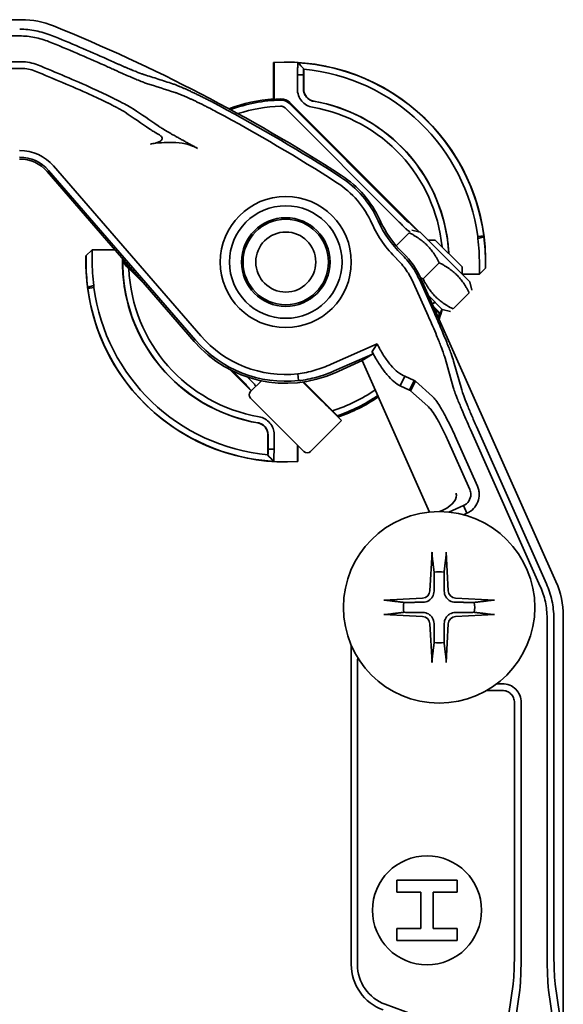
# Model space of a CAD drawing. Units: millimetres. Extents: x 152 to 763, y 625 to 1203.
# Drawn here: x 299 to 344, y 810 to 892 of the extents above; entities that cross this region are included whole.
import ezdxf

# ---------------------------------------------------------------- set-up
doc = ezdxf.new("R2010")
doc.units = ezdxf.units.MM
doc.header["$LTSCALE"] = 5
doc.layers.add('Visible Edges(DIN)', color=7, linetype='Continuous', lineweight=35)

msp = doc.modelspace()

# ---------------------------------------------------------------- linework, layer by layer
at = {"layer": 'Visible Edges(DIN)'}
for p, q in [((196.311, 891.624), (298.879, 891.624)), ((298.879, 891.624), (298.881, 891.624)), ((267.264, 890.283), (298.727, 890.283)), ((298.874, 888.152), (267.264, 888.152)), ((267.264, 887.598), (298.874, 887.598)), ((319.689, 888.094), (319.689, 885.087)), ((321.685, 888.063), (321.698, 888.076)), ((322.167, 887.568), (322.159, 887.56)), ((322.167, 887.534), (322.168, 887.568)), ((322.168, 887.568), (322.167, 887.568)), ((322.167, 887.534), (322.167, 885.888)), ((319.729, 887.063), (319.729, 885.05)), ((321.65, 885.877), (321.65, 887.063)), ((321.65, 887.063), (322.154, 887.063)), ((322.154, 887.063), (322.154, 885.877)), ((330.055, 874.917), (320.63, 884.342)), ((320.99, 884.702), (330.415, 875.277)), ((321.023, 884.786), (331.717, 874.092)), ((313.667, 865.542), (301.53, 879.554)), ((313.129, 865.076), (300.992, 879.088)), ((301.111, 879.191), (313.248, 865.179)), ((330.768, 874.93), (330.871, 874.896)), ((331.41, 874.372), (331.684, 874.101)), ((330.88, 874.036), (329.806, 872.962)), ((330.867, 874.179), (330.765, 874.213)), ((331.77, 874.078), (331.101, 874.257)), ((335.871, 869.977), (331.77, 874.078)), ((337.028, 873.795), (336.528, 873.728)), ((337.039, 873.711), (336.539, 873.564)), ((333.014, 873.442), (332.406, 873.442)), ((333.014, 873.442), (335.235, 871.22)), ((304.197, 872.135), (304.701, 872.624)), ((304.207, 872.125), (304.197, 872.135)), ((306.591, 872.624), (304.701, 872.624)), ((304.701, 872.624), (304.711, 872.614)), ((308.409, 870.526), (307.611, 871.323)), ((333.355, 871.561), (332.024, 870.231)), ((335.235, 871.22), (335.235, 870.613)), ((337.181, 871.113), (336.677, 870.624)), ((337.172, 871.123), (337.181, 871.113)), ((309.168, 869.65), (307.74, 871.077)), ((335.235, 870.624), (336.677, 870.624)), ((336.677, 870.624), (336.667, 870.634)), ((304.339, 869.537), (304.84, 869.684)), ((304.35, 869.453), (304.85, 869.519)), ((331.238, 869.888), (332.444, 867.179)), ((332.951, 867.405), (331.744, 870.114)), ((331.876, 870.206), (331.876, 870.204)), ((331.876, 870.204), (342.99, 845.249)), ((335.871, 869.977), (336.051, 869.308)), ((332.485, 868.838), (333.609, 867.714)), ((335.83, 869.087), (334.499, 867.756)), ((332.785, 868.163), (332.972, 868.35)), ((332.904, 868.282), (332.948, 868.237)), ((332.956, 867.78), (332.967, 867.769)), ((333.609, 867.714), (334.278, 867.535)), ((328.233, 864.872), (324.447, 863.186)), ((324.694, 862.632), (327.84, 864.033)), ((326.997, 863.485), (327.84, 864.033)), ((327.84, 864.033), (327.809, 864.232)), ((326.997, 863.485), (324.758, 862.487)), ((332.564, 850.985), (326.997, 863.485)), ((333.831, 863.682), (334.506, 861.299)), ((335.214, 861.071), (334.539, 863.454)), ((317.83, 860.987), (316.058, 862.759)), ((317.041, 861.894), (316.295, 862.639)), ((321.745, 861.836), (321.685, 862.388)), ((330.506, 862.201), (330.131, 861.409)), ((331.288, 861.854), (330.506, 862.201)), ((317.434, 861.444), (317.388, 861.54)), ((317.79, 860.947), (318.672, 861.828)), ((318.105, 861.543), (318.15, 861.447)), ((325.285, 858.542), (322.105, 861.723)), ((322.159, 861.731), (324.544, 859.346)), ((330.131, 861.409), (330.914, 861.062)), ((331.288, 861.854), (330.914, 861.062)), ((331.382, 861.795), (330.985, 860.993)), ((332.802, 860.54), (331.382, 861.795)), ((330.985, 860.993), (332.405, 859.738)), ((322.174, 855.997), (317.79, 860.381)), ((322.74, 855.997), (325.285, 858.542)), ((319.211, 855.714), (319.211, 857.359)), ((319.224, 856.184), (319.224, 857.37)), ((319.729, 857.37), (319.729, 856.184)), ((335.926, 857.816), (341.698, 844.855)), ((342.204, 845.08), (336.432, 858.042)), ((321.65, 856.184), (321.65, 856.521)), ((321.689, 855.154), (321.689, 856.482)), ((334.04, 856.977), (335.878, 852.849)), ((336.508, 853.129), (334.67, 857.257)), ((319.211, 855.714), (319.211, 855.68)), ((319.211, 855.68), (319.22, 855.688)), ((319.211, 855.68), (319.211, 855.68)), ((319.729, 856.184), (319.224, 856.184)), ((319.694, 855.185), (319.68, 855.172)), ((335.346, 851.524), (334.134, 850.984)), ((335.63, 850.886), (335.346, 851.524)), ((335.356, 850.764), (335.63, 850.886)), ((332.758, 847.684), (332.587, 844.484)), ((333.932, 847.684), (334.103, 844.484)), ((342.99, 845.249), (342.991, 845.248)), ((328.786, 843.711), (331.985, 843.882)), ((337.905, 843.711), (334.706, 843.882)), ((328.786, 842.537), (331.985, 842.366)), ((337.905, 842.537), (334.706, 842.366)), ((342.254, 842.237), (342.254, 815.292)), ((342.809, 815.292), (342.809, 842.237)), ((343.595, 842.404), (343.595, 842.402)), ((343.595, 673.846), (343.595, 842.402)), ((332.758, 838.564), (332.587, 841.763)), ((333.932, 838.564), (334.103, 841.763)), ((326.095, 839.986), (326.095, 813.655)), ((326.595, 813.655), (326.595, 838.449)), ((337.267, 836.266), (338.568, 836.266)), ((338.568, 836.821), (338.108, 836.821)), ((339.569, 835.268), (339.569, 815.292)), ((340.124, 815.292), (340.124, 835.268)), ((329.845, 820.624), (329.845, 819.624)), ((334.845, 820.624), (329.845, 820.624)), ((334.845, 819.624), (334.845, 820.624)), ((329.845, 819.624), (331.845, 819.624)), ((331.845, 819.624), (331.845, 816.624)), ((332.845, 819.624), (334.845, 819.624)), ((332.845, 816.624), (332.845, 819.624)), ((329.845, 816.624), (329.845, 815.624)), ((331.845, 816.624), (329.845, 816.624)), ((334.845, 816.624), (332.845, 816.624)), ((334.845, 815.624), (334.845, 816.624)), ((329.845, 815.624), (334.845, 815.624)), ((339.449, 812.03), (339.096, 809.578)), ((343.282, 809.578), (342.929, 812.03)), ((339.651, 809.082), (340.004, 811.534)), ((342.374, 811.534), (342.727, 809.082)), ((331.134, 809.552), (328.898, 810.366))]:
    msp.add_line(p, q, dxfattribs=at)
for centre, radius in [((320.689, 871.624), 5.408), ((320.689, 871.624), 4.645), ((320.689, 871.624), 3.657), ((320.689, 871.624), 3.526), ((320.689, 871.624), 2.475), ((333.345, 843.124), 7.9), ((332.345, 818.124), 4.5)]:
    msp.add_circle(centre, radius, dxfattribs=at)
for centre, radius, start, end in [((247.596, 758.125), 143.499, 67.9324, 67.93299), ((247.595, 758.124), 143.5, 57.21842, 67.9324), ((247.595, 758.124), 142.159, 65.86625, 67.86836), ((247.595, 758.124), 142.714, 65.86625, 67.86836), ((298.874, 884.602), 3.55, 67.93011, 90.00029), ((247.595, 758.124), 139.474, 65.91027, 67.9304), ((247.595, 758.124), 140.028, 65.91027, 67.9304), ((320.689, 871.624), 16.5, 358.22436, 93.4746), ((320.689, 871.624), 16.483, 7.56832, 86.49016), ((320.689, 871.624), 15.978, 7.56832, 84.69183), ((323.167, 885.888), 1, 179.99944, 260.14503), ((320.689, 871.624), 13.5, 94.24802, 110.38781), ((320.689, 871.624), 13.378, 91.88241, 109.92946), ((320.689, 871.624), 13.461, 91.7169, 94.09284), ((320.316, 884.079), 1, 44.99992, 91.71698), ((320.689, 871.624), 13.478, 8.98281, 80.14447), ((247.595, 758.124), 143.343, 57.21842, 61.8519), ((320.689, 871.624), 12.869, 91.88241, 107.89995), ((320.689, 871.624), 12.961, 5.49432, 80.18808), ((320.689, 871.624), 13.465, 2.95859, 80.18808), ((247.595, 758.124), 142.788, 57.21842, 61.8519), ((298.725, 877.124), 3.712, 40.89787, 90), ((298.725, 877.124), 3.157, 40.89787, 90), ((298.725, 877.124), 3, 40.89787, 90), ((320.689, 871.624), 8.343, 24.13217, 57.21842), ((320.689, 871.624), 8.5, 24.13217, 57.21842), ((320.689, 871.624), 7.788, 24.13217, 57.21842), ((336.427, 878.674), 9.456, 204.13217, 225.8572), ((336.427, 878.674), 8.902, 204.13217, 225.8572), ((336.427, 878.674), 8.744, 204.13217, 225.9624), ((320.689, 871.624), 16.5, 178.22436, 273.4746), ((336.427, 878.674), 8.744, 225.9624, 225.96748), ((320.689, 871.624), 13.465, 178.8665, 260.18808), ((320.689, 871.624), 12.961, 182.418, 260.18808), ((320.689, 871.624), 15.978, 187.56832, 264.69183), ((320.689, 871.624), 13.478, 188.98281, 260.14447), ((320.689, 871.624), 16.483, 187.56832, 266.49016), ((320.689, 871.624), 12.869, 342.52874, 342.56818), ((320.689, 871.624), 13.378, 340.12028, 341.45717), ((320.689, 871.624), 13.5, 339.58377, 343.16235), ((320.689, 871.624), 9.29, 220.89787, 276.15544), ((320.689, 871.624), 10.002, 220.89787, 294.00544), ((320.689, 871.624), 9.844, 220.89787, 276.15544), ((318.073, 860.664), 0.4, 135, 225), ((320.689, 871.624), 12.869, 287.43182, 304.98547), ((320.689, 871.624), 13.378, 288.54283, 304.56299), ((320.689, 871.624), 13.5, 288.6122, 304.46636), ((324.366, 859.603), 0.1, 210.04059, 225), ((318.211, 857.359), 1, 359.99944, 80.14503), ((322.457, 856.28), 0.4, 225, 315), ((333.345, 843.124), 2.934, 81.98373, 98.01627), ((331.951, 844.518), 0.637, 273.0649, 356.9351), ((334.74, 844.518), 0.637, 183.0649, 266.9351), ((333.345, 843.124), 2.934, 171.98373, 188.01627), ((333.345, 843.124), 2.934, 351.98373, 8.01627), ((331.951, 841.729), 0.637, 3.0649, 86.9351), ((334.74, 841.729), 0.637, 93.0649, 176.9351), ((333.345, 843.124), 2.934, 261.98373, 278.01627), ((330.095, 813.655), 4, 180, 250), ((330.095, 813.655), 3.5, 180, 250)]:
    msp.add_arc(centre, radius, start, end, dxfattribs=at)
for centre, major_axis, ratio, start_param, end_param in [((298.88, 884.63), (6.865, -1.339), 0.999911, 1.378339, 1.763253), ((298.875, 884.604), (2.939, -0.573), 0.999951, 1.378087, 1.763504), ((-220.774, -206.247), (552.6, 1083.409), 0.34202, 0.052685, 0.058588), ((-252.96, -179.789), (546.941, 1072.314), 0.34202, 6.237535, 6.243495), ((-256.398, -182.736), (549.831, 1074.924), 0.340867, 6.237892, 6.243831), ((333.936, 873.718), (-0.159, 1.007), 0.066099, 4.548923, 4.712466), ((320.689, 871.604), (0, -13.481), 0.999999, 1.622647, 1.716692), ((336.517, 873.728), (-0.066, 1.002), 0.011186, 4.54779, 4.712416), ((337.016, 873.793), (0.071, -0.531), 0.023412, 1.41215, 1.570865), ((325.487, 867.36), (-4.011, 5.731), 0.999911, 4.520848, 4.90393), ((316.642, 871.389), (0.91, -14.289), 0.868144, 4.635598, 4.640737), ((320.688, 871.644), (-0.055, -13.48), 0.999957, 4.706471, 4.7179), ((321.059, 871.643), (-13.851, 0), 0.986434, 0.001425, 0.143931), ((324.904, 853.464), (31.075, -31.075), 0.008727, 2.164654, 2.172971), ((304.363, 869.455), (-0.071, 0.531), 0.023412, 1.41215, 1.570865), ((304.862, 869.52), (0.066, -1.002), 0.011186, 4.54779, 4.712416), ((307.443, 869.53), (0.159, -1.007), 0.066099, 4.548923, 4.712466), ((684.288, 520.829), (357.11, -352.809), 0.000403, 3.3209, 3.329696), ((328.713, 865.52), (1.79, -4.019), 0.312215, 4.897369, 4.940068), ((322.811, 861.018), (1.485, -1.485), 0.008727, 6.254759, 8.342477), ((333.846, 852.143), (-0.459, -0.962), 0.845975, 2.198085, 2.351114), ((334.932, 852.435), (-0.998, -0.268), 0.9676, 1.729781, 2.882889), ((334.927, 852.434), (-1.004, -0.266), 0.965301, 2.886261, 3.29866), ((332.796, 851.861), (-1.958, -0.632), 0.484154, 1.727619, 3.040368), ((336.601, 842.403), (1.455, -6.842), 0.99991, 1.361433, 1.780159)]:
    msp.add_ellipse(centre, major_axis=major_axis, ratio=ratio, start_param=start_param, end_param=end_param, dxfattribs=at)
for points, knots in [([(301.361, 890.323), (300.943, 890.492), (300.511, 890.621), (299.627, 890.794), (299.177, 890.838), (298.727, 890.838)], [0, 0, 0, 0, 0.1351078, 0.1351078, 0.270211, 0.270211, 0.270211, 0.270211]), ([(298.727, 890.283), (299.142, 890.283), (299.555, 890.243), (300.369, 890.084), (300.767, 889.965), (301.152, 889.809)], [0, 0, 0, 0, 0.1244302, 0.1244302, 0.2488399, 0.2488399, 0.2488399, 0.2488399]), ([(308.976, 887.096), (308.947, 887.105), (308.914, 887.116), (308.879, 887.128), (308.844, 887.14), (308.806, 887.153), (308.765, 887.168), (308.745, 887.175), (308.724, 887.183), (308.702, 887.191), (308.681, 887.199), (308.658, 887.208), (308.635, 887.216), (308.589, 887.234), (308.541, 887.252), (308.491, 887.272), (308.44, 887.292), (308.388, 887.313), (308.333, 887.335), (308.278, 887.357), (308.221, 887.38), (308.161, 887.404), (308.132, 887.416), (308.101, 887.429), (308.07, 887.442), (308.04, 887.454), (308.008, 887.467), (307.976, 887.481), (307.944, 887.494), (307.912, 887.507), (307.879, 887.521), (307.846, 887.535), (307.813, 887.549), (307.779, 887.563), (307.712, 887.591), (307.644, 887.62), (307.573, 887.65), (307.503, 887.68), (307.432, 887.711), (307.359, 887.742), (307.323, 887.758), (307.286, 887.774), (307.249, 887.79), (307.211, 887.806), (307.174, 887.822), (307.136, 887.839), (307.098, 887.855), (307.06, 887.872), (307.021, 887.888), (306.982, 887.905), (306.944, 887.922), (306.905, 887.939), (306.827, 887.973), (306.748, 888.008), (306.669, 888.043), (306.59, 888.077), (306.511, 888.112), (306.431, 888.148), (306.271, 888.218), (306.11, 888.29), (305.946, 888.364)], [0, 0, 0, 0, 0.0625, 0.0625, 0.0625, 0.125, 0.125, 0.125, 0.15625, 0.15625, 0.15625, 0.1875, 0.1875, 0.1875, 0.25, 0.25, 0.25, 0.3125, 0.3125, 0.3125, 0.375, 0.375, 0.375, 0.40625, 0.40625, 0.40625, 0.4375, 0.4375, 0.4375, 0.46875, 0.46875, 0.46875, 0.5, 0.5, 0.5, 0.5625, 0.5625, 0.5625, 0.625, 0.625, 0.625, 0.65625, 0.65625, 0.65625, 0.6875, 0.6875, 0.6875, 0.71875, 0.71875, 0.71875, 0.75, 0.75, 0.75, 0.8125, 0.8125, 0.8125, 0.875, 0.875, 0.875, 1, 1, 1, 1]), ([(305.72, 887.858), (305.859, 887.794), (305.998, 887.731), (306.275, 887.606), (306.411, 887.544), (306.819, 887.361), (307.083, 887.243), (307.502, 887.059), (307.662, 886.989), (307.892, 886.889), (307.967, 886.857), (308.167, 886.772), (308.287, 886.721), (308.568, 886.604), (308.719, 886.543), (308.981, 886.44), (309.092, 886.399), (309.18, 886.37)], [-0.489633, -0.489633, -0.489633, -0.489633, -0.4436973, -0.4436973, -0.3980479, -0.3980479, -0.3061059, -0.3061059, -0.2451815, -0.2451815, -0.2144655, -0.2144655, -0.1609755, -0.1609755, -0.0807334, -0.0807334, 0, 0, 0, 0]), ([(319.729, 887.063), (319.729, 887.187), (319.728, 887.333), (319.727, 887.561), (319.727, 887.685), (319.725, 887.859), (319.724, 887.942), (319.722, 888.035), (319.721, 888.064), (319.72, 888.065)], [0.4447706, 0.4447706, 0.4447706, 0.4447706, 0.4818853, 0.4818853, 0.5189519, 0.5189519, 0.5559779, 0.5559779, 0.5921126, 0.5921126, 0.5921126, 0.5921126]), ([(321.65, 887.063), (321.653, 887.161), (321.656, 887.258), (321.662, 887.445), (321.665, 887.534), (321.67, 887.67), (321.671, 887.72), (321.674, 887.79), (321.674, 887.812), (321.676, 887.869), (321.678, 887.902), (321.68, 887.973), (321.682, 888.006), (321.684, 888.051), (321.684, 888.062), (321.685, 888.063)], [-0.1564444, -0.1564444, -0.1564444, -0.1564444, -0.1271701, -0.1271701, -0.0978617, -0.0978617, -0.0782699, -0.0782699, -0.0685472, -0.0685472, -0.0514195, -0.0514195, -0.025811, -0.025811, 0, 0, 0, 0]), ([(322.159, 887.56), (322.158, 887.559), (322.158, 887.546), (322.157, 887.496), (322.156, 887.459), (322.155, 887.351), (322.155, 887.289), (322.155, 887.204), (322.154, 887.139), (322.154, 887.063)], [-0.06742643, -0.06742643, -0.06742643, -0.06742643, -0.05403894, -0.05403894, -0.04058597, -0.04058597, -0.02277976, -0.02277976, 0, 0, 0, 0]), ([(311.35, 886.333), (310.956, 886.464), (310.561, 886.592), (309.77, 886.847), (309.373, 886.972), (308.976, 887.096)], [-0.7182859, -0.7182859, -0.7182859, -0.7182859, -0.3591427, -0.3591427, 0, 0, 0, 0]), ([(308.103, 884.257), (308.059, 884.286), (308.007, 884.318), (307.89, 884.388), (307.824, 884.426), (307.606, 884.549), (307.434, 884.643), (307.109, 884.814), (306.969, 884.887), (306.747, 885), (306.67, 885.039), (306.454, 885.147), (306.312, 885.218), (305.944, 885.398), (305.713, 885.509), (305.238, 885.733), (304.995, 885.846), (304.75, 885.957)], [-0.4890474, -0.4890474, -0.4890474, -0.4890474, -0.4431791, -0.4431791, -0.397587, -0.397587, -0.3057499, -0.3057499, -0.2448885, -0.2448885, -0.2142019, -0.2142019, -0.1607845, -0.1607845, -0.0806146, -0.0806146, 0, 0, 0, 0]), ([(315.217, 884.514), (315.012, 884.624), (314.808, 884.731), (314.606, 884.836), (314.505, 884.888), (314.404, 884.94), (314.304, 884.991), (314.204, 885.042), (314.104, 885.093), (314.005, 885.142), (313.956, 885.167), (313.906, 885.192), (313.857, 885.216), (313.808, 885.241), (313.759, 885.265), (313.711, 885.289), (313.663, 885.313), (313.615, 885.336), (313.568, 885.359), (313.52, 885.383), (313.473, 885.405), (313.427, 885.428), (313.334, 885.473), (313.243, 885.517), (313.153, 885.56), (313.064, 885.602), (312.976, 885.644), (312.89, 885.684), (312.847, 885.704), (312.804, 885.723), (312.762, 885.743), (312.72, 885.762), (312.678, 885.781), (312.637, 885.8), (312.596, 885.819), (312.556, 885.837), (312.517, 885.855), (312.477, 885.873), (312.438, 885.89), (312.4, 885.907), (312.324, 885.941), (312.25, 885.974), (312.18, 886.004), (312.109, 886.035), (312.041, 886.064), (311.977, 886.091), (311.944, 886.105), (311.912, 886.118), (311.881, 886.131), (311.85, 886.144), (311.82, 886.156), (311.79, 886.168), (311.761, 886.18), (311.732, 886.192), (311.704, 886.203), (311.676, 886.214), (311.649, 886.225), (311.623, 886.235), (311.518, 886.275), (311.427, 886.308), (311.35, 886.333)], [0, 0, 0, 0, 0.125, 0.125, 0.125, 0.1875, 0.1875, 0.1875, 0.25, 0.25, 0.25, 0.28125, 0.28125, 0.28125, 0.3125, 0.3125, 0.3125, 0.34375, 0.34375, 0.34375, 0.375, 0.375, 0.375, 0.4375, 0.4375, 0.4375, 0.5, 0.5, 0.5, 0.53125, 0.53125, 0.53125, 0.5625, 0.5625, 0.5625, 0.59375, 0.59375, 0.59375, 0.625, 0.625, 0.625, 0.6875, 0.6875, 0.6875, 0.75, 0.75, 0.75, 0.78125, 0.78125, 0.78125, 0.8125, 0.8125, 0.8125, 0.84375, 0.84375, 0.84375, 0.875, 0.875, 0.875, 1, 1, 1, 1]), ([(322.898, 884.395), (322.724, 884.425), (322.558, 884.485), (322.253, 884.66), (322.117, 884.774), (321.89, 885.043), (321.802, 885.196), (321.672, 885.551), (321.65, 885.729), (321.65, 885.877)], [0, 0, 0, 0, 0.0529568, 0.0529568, 0.1058971, 0.1058971, 0.1587881, 0.1587881, 0.2193473, 0.2193473, 0.2193473, 0.2193473]), ([(322.154, 885.877), (322.154, 885.79), (322.166, 885.702), (322.211, 885.533), (322.245, 885.452), (322.318, 885.326), (322.352, 885.278), (322.465, 885.144), (322.555, 885.068), (322.707, 884.981), (322.76, 884.957), (322.87, 884.917), (322.926, 884.902), (322.984, 884.892)], [0, 0, 0, 0, 0.0263016, 0.0263016, 0.0526116, 0.0526116, 0.0700758, 0.0700758, 0.1051445, 0.1051445, 0.1226565, 0.1226565, 0.1401489, 0.1401489, 0.1401489, 0.1401489]), ([(304.524, 885.451), (304.686, 885.378), (304.846, 885.305), (305.005, 885.232), (305.045, 885.214), (305.084, 885.195), (305.124, 885.177), (305.163, 885.159), (305.202, 885.14), (305.241, 885.122), (305.28, 885.104), (305.319, 885.086), (305.358, 885.067), (305.396, 885.049), (305.434, 885.031), (305.472, 885.013), (305.547, 884.977), (305.622, 884.941), (305.695, 884.906), (305.768, 884.871), (305.84, 884.836), (305.91, 884.801), (305.946, 884.783), (305.981, 884.766), (306.016, 884.749), (306.05, 884.732), (306.085, 884.715), (306.119, 884.697), (306.153, 884.68), (306.187, 884.663), (306.22, 884.647), (306.253, 884.63), (306.286, 884.613), (306.318, 884.597), (306.382, 884.564), (306.444, 884.532), (306.504, 884.501), (306.564, 884.47), (306.622, 884.439), (306.678, 884.41), (306.706, 884.395), (306.733, 884.38), (306.76, 884.366), (306.787, 884.351), (306.813, 884.337), (306.839, 884.323), (306.865, 884.309), (306.891, 884.295), (306.915, 884.281), (306.94, 884.268), (306.964, 884.254), (306.988, 884.241), (307.035, 884.215), (307.079, 884.19), (307.121, 884.166), (307.162, 884.142), (307.201, 884.12), (307.237, 884.098), (307.31, 884.055), (307.371, 884.016), (307.422, 883.982)], [0, 0, 0, 0, 0.125, 0.125, 0.125, 0.15625, 0.15625, 0.15625, 0.1875, 0.1875, 0.1875, 0.21875, 0.21875, 0.21875, 0.25, 0.25, 0.25, 0.3125, 0.3125, 0.3125, 0.375, 0.375, 0.375, 0.40625, 0.40625, 0.40625, 0.4375, 0.4375, 0.4375, 0.46875, 0.46875, 0.46875, 0.5, 0.5, 0.5, 0.5625, 0.5625, 0.5625, 0.625, 0.625, 0.625, 0.65625, 0.65625, 0.65625, 0.6875, 0.6875, 0.6875, 0.71875, 0.71875, 0.71875, 0.75, 0.75, 0.75, 0.8125, 0.8125, 0.8125, 0.875, 0.875, 0.875, 1, 1, 1, 1]), ([(311.546, 885.611), (311.614, 885.59), (311.694, 885.563), (311.81, 885.52), (311.834, 885.511), (311.884, 885.492), (311.909, 885.482), (311.962, 885.461), (311.989, 885.451), (312.044, 885.429), (312.072, 885.417), (312.158, 885.382), (312.218, 885.357), (312.343, 885.304), (312.407, 885.276), (312.508, 885.232), (312.543, 885.217), (312.612, 885.186), (312.648, 885.17), (312.72, 885.138), (312.757, 885.121), (312.831, 885.087), (312.869, 885.07), (312.983, 885.017), (313.06, 884.981), (313.218, 884.907), (313.298, 884.869), (313.421, 884.809), (313.463, 884.789), (313.546, 884.749), (313.588, 884.728), (313.673, 884.687), (313.716, 884.665), (313.803, 884.622), (313.846, 884.601), (313.977, 884.535), (314.065, 884.491), (314.241, 884.401), (314.329, 884.355), (314.596, 884.217), (314.775, 884.122), (314.956, 884.025)], [0, 0, 0, 0, 0.125, 0.125, 0.15625, 0.15625, 0.1875, 0.1875, 0.21875, 0.21875, 0.25, 0.25, 0.3125, 0.3125, 0.375, 0.375, 0.40625, 0.40625, 0.4375, 0.4375, 0.46875, 0.46875, 0.5, 0.5, 0.5625, 0.5625, 0.625, 0.625, 0.65625, 0.65625, 0.6875, 0.6875, 0.71875, 0.71875, 0.75, 0.75, 0.8125, 0.8125, 0.875, 0.875, 1, 1, 1, 1]), ([(320.25, 884.995), (320.317, 884.997), (320.385, 884.992), (320.519, 884.969), (320.586, 884.95), (320.714, 884.9), (320.776, 884.868), (320.89, 884.793), (320.942, 884.75), (320.99, 884.702)], [0, 0, 0, 0, 0.02025671, 0.02025671, 0.04094807, 0.04094807, 0.06163826, 0.06163826, 0.08189243, 0.08189243, 0.08189243, 0.08189243]), ([(320.63, 884.342), (320.606, 884.366), (320.58, 884.387), (320.524, 884.424), (320.495, 884.439), (320.432, 884.464), (320.4, 884.473), (320.334, 884.485), (320.3, 884.487), (320.267, 884.486)], [-0.0403064, -0.0403064, -0.0403064, -0.0403064, -0.03022641, -0.03022641, -0.02014261, -0.02014261, -0.01013458, -0.01013458, 0, 0, 0, 0]), ([(309.459, 882.6), (309.528, 882.552), (309.613, 882.497), (309.713, 882.434), (309.763, 882.403), (309.816, 882.37), (309.874, 882.336), (309.903, 882.318), (309.932, 882.3), (309.963, 882.282), (309.994, 882.264), (310.025, 882.245), (310.058, 882.226), (310.09, 882.207), (310.124, 882.187), (310.158, 882.167), (310.19, 882.148), (310.223, 882.129), (310.256, 882.11)], [0, 0, 0, 0, 0.2149628, 0.2149628, 0.2149628, 0.3224441, 0.3224441, 0.3224441, 0.3761848, 0.3761848, 0.3761848, 0.4299255, 0.4299255, 0.4299255, 0.4836662, 0.4836662, 0.4836662, 0.5339662, 0.5339662, 0.5339662, 0.5339662]), ([(313.416, 881.005), (313.396, 881.016), (313.377, 881.027), (313.263, 881.088), (313.169, 881.138), (312.982, 881.24), (312.889, 881.291), (312.749, 881.367), (312.703, 881.392), (312.61, 881.442), (312.564, 881.468), (312.473, 881.517), (312.428, 881.542), (312.338, 881.591), (312.294, 881.616), (312.161, 881.689), (312.075, 881.737), (311.947, 881.808), (311.904, 881.831), (311.82, 881.878), (311.779, 881.901), (311.696, 881.947), (311.655, 881.97), (311.574, 882.015), (311.535, 882.038), (311.417, 882.104), (311.341, 882.147), (311.194, 882.231), (311.123, 882.271), (310.987, 882.35), (310.921, 882.388), (310.826, 882.444), (310.795, 882.462), (310.735, 882.498), (310.705, 882.516), (310.647, 882.55), (310.619, 882.567), (310.565, 882.6), (310.539, 882.616), (310.463, 882.663), (310.415, 882.693), (310.283, 882.777), (310.209, 882.827), (310.148, 882.871)], [0, 0, 0, 0, 0.013722, 0.013722, 0.079474, 0.079474, 0.145226, 0.145226, 0.178102, 0.178102, 0.210978, 0.210978, 0.243854, 0.243854, 0.27673, 0.27673, 0.342482, 0.342482, 0.375358, 0.375358, 0.408233, 0.408233, 0.441109, 0.441109, 0.473985, 0.473985, 0.539737, 0.539737, 0.605489, 0.605489, 0.671241, 0.671241, 0.704117, 0.704117, 0.736993, 0.736993, 0.769869, 0.769869, 0.802744, 0.802744, 0.868496, 0.868496, 1, 1, 1, 1]), ([(309.517, 881.364), (309.653, 881.385), (309.793, 881.41), (310.027, 881.469), (310.132, 881.502), (310.28, 881.569), (310.332, 881.599), (310.414, 881.665), (310.443, 881.699), (310.481, 881.776), (310.485, 881.817), (310.47, 881.898), (310.449, 881.938), (310.4, 882.001), (310.374, 882.027), (310.331, 882.061), (310.318, 882.071), (310.288, 882.091), (310.273, 882.101), (310.256, 882.11)], [-0.1893627, -0.1893627, -0.1893627, -0.1893627, -0.1482442, -0.1482442, -0.1157271, -0.1157271, -0.0953359, -0.0953359, -0.0765629, -0.0765629, -0.0557336, -0.0557336, -0.0334466, -0.0334466, -0.0160947, -0.0160947, -0.008195, -0.008195, -0.0000011, -0.0000011, -0.0000011, -0.0000011]), ([(309.517, 881.364), (309.818, 881.409), (310.124, 881.446), (310.73, 881.494), (311.039, 881.506), (311.344, 881.499)], [-0.1828597, -0.1828597, -0.1828597, -0.1828597, -0.0914156, -0.0914156, -0.000001, -0.000001, -0.000001, -0.000001]), ([(311.344, 881.499), (311.701, 881.49), (312.061, 881.454), (312.612, 881.33), (312.807, 881.272), (313.072, 881.169), (313.145, 881.138), (313.284, 881.074), (313.351, 881.041), (313.416, 881.005)], [-0.2149958, -0.2149958, -0.2149958, -0.2149958, -0.1074317, -0.1074317, -0.0460186, -0.0460186, -0.0222346, -0.0222346, 0, 0, 0, 0]), ([(330.415, 875.277), (330.46, 875.232), (330.506, 875.187), (330.59, 875.103), (330.629, 875.065), (330.694, 875), (330.72, 874.975), (330.757, 874.939), (330.767, 874.93), (330.768, 874.93)], [-0.07714296, -0.07714296, -0.07714296, -0.07714296, -0.05785074, -0.05785074, -0.03857205, -0.03857205, -0.01929308, -0.01929308, 0, 0, 0, 0]), ([(330.765, 874.213), (330.763, 874.215), (330.743, 874.234), (330.67, 874.305), (330.617, 874.357), (330.486, 874.488), (330.408, 874.566), (330.237, 874.735), (330.147, 874.826), (330.055, 874.917)], [-0.1558215, -0.1558215, -0.1558215, -0.1558215, -0.1169734, -0.1169734, -0.0779088, -0.0779088, -0.0388444, -0.0388444, 0, 0, 0, 0]), ([(330.871, 874.896), (330.873, 874.895), (330.887, 874.882), (330.938, 874.834), (330.975, 874.799), (331.069, 874.708), (331.126, 874.652), (331.257, 874.523), (331.331, 874.45), (331.41, 874.372)], [-0.1549888, -0.1549888, -0.1549888, -0.1549888, -0.1162576, -0.1162576, -0.0774993, -0.0774993, -0.0387358, -0.0387358, 0, 0, 0, 0]), ([(330.949, 874.106), (330.942, 874.113), (330.934, 874.12), (330.891, 874.161), (330.87, 874.179), (330.867, 874.179)], [0.05749838, 0.05749838, 0.05749838, 0.05749838, 0.06449112, 0.06449112, 0.10323094, 0.10323094, 0.10323094, 0.10323094]), ([(336.67, 871.47), (336.671, 871.82), (336.661, 872.17), (336.617, 872.868), (336.584, 873.217), (336.539, 873.564)], [0, 0, 0, 0, 0.1064356, 0.1064356, 0.2128713, 0.2128713, 0.2128713, 0.2128713]), ([(337.039, 873.711), (337.085, 873.353), (337.12, 872.993), (337.165, 872.272), (337.176, 871.912), (337.175, 871.55)], [-0.2194582, -0.2194582, -0.2194582, -0.2194582, -0.1097333, -0.1097333, 0, 0, 0, 0]), ([(304.204, 871.697), (304.204, 871.756), (304.204, 871.813), (304.205, 871.916), (304.206, 871.963), (304.207, 872.041), (304.207, 872.071), (304.208, 872.107), (304.208, 872.124), (304.207, 872.125)], [-0.1192365, -0.1192365, -0.1192365, -0.1192365, -0.0865692, -0.0865692, -0.0541729, -0.0541729, -0.0221541, -0.0221541, 0, 0, 0, 0]), ([(304.711, 872.614), (304.712, 872.613), (304.712, 872.601), (304.712, 872.554), (304.712, 872.52), (304.711, 872.446), (304.711, 872.412), (304.711, 872.336), (304.71, 872.295), (304.71, 872.182), (304.709, 872.108), (304.709, 871.948), (304.708, 871.864), (304.708, 871.778)], [-0.1398707, -0.1398707, -0.1398707, -0.1398707, -0.1136775, -0.1136775, -0.0874331, -0.0874331, -0.0699391, -0.0699391, -0.0525038, -0.0525038, -0.0262486, -0.0262486, 0, 0, 0, 0]), ([(331.744, 870.114), (331.563, 870.52), (331.344, 870.908), (330.835, 871.637), (330.546, 871.977), (330.227, 872.286)], [0, 0, 0, 0, 0.1333968, 0.1333968, 0.2667884, 0.2667884, 0.2667884, 0.2667884]), ([(304.339, 869.537), (304.295, 869.883), (304.261, 870.23), (304.216, 870.926), (304.204, 871.275), (304.204, 871.624)], [-0.2120106, -0.2120106, -0.2120106, -0.2120106, -0.1060102, -0.1060102, -0.000001, -0.000001, -0.000001, -0.000001]), ([(304.708, 871.778), (304.707, 871.428), (304.718, 871.078), (304.761, 870.379), (304.795, 870.031), (304.84, 869.684)], [0, 0, 0, 0, 0.1064356, 0.1064356, 0.2128713, 0.2128713, 0.2128713, 0.2128713]), ([(307.525, 871.289), (307.481, 871.333), (307.44, 871.382), (307.367, 871.488), (307.336, 871.545), (307.282, 871.671), (307.26, 871.741), (307.243, 871.835), (307.239, 871.857), (307.237, 871.879)], [0, 0, 0, 0, 0.02247523, 0.02247523, 0.04405007, 0.04405007, 0.06679621, 0.06679621, 0.07352096, 0.07352096, 0.07352096, 0.07352096]), ([(307.611, 871.323), (307.563, 871.371), (307.521, 871.424), (307.445, 871.538), (307.413, 871.599), (307.379, 871.686), (307.371, 871.709), (307.364, 871.732)], [0, 0, 0, 0, 0.0202567, 0.0202567, 0.04094807, 0.04094807, 0.04830197, 0.04830197, 0.04830197, 0.04830197]), ([(329.841, 871.888), (330.135, 871.603), (330.4, 871.291), (330.869, 870.619), (331.071, 870.263), (331.238, 869.888)], [0, 0, 0, 0, 0.122795, 0.122795, 0.245524, 0.245524, 0.245524, 0.245524]), ([(336.667, 870.634), (336.667, 870.635), (336.667, 870.647), (336.667, 870.694), (336.667, 870.728), (336.667, 870.802), (336.668, 870.836), (336.668, 870.912), (336.668, 870.953), (336.669, 871.066), (336.669, 871.14), (336.67, 871.299), (336.67, 871.384), (336.67, 871.47)], [-0.1398707, -0.1398707, -0.1398707, -0.1398707, -0.1136775, -0.1136775, -0.0874331, -0.0874331, -0.0699391, -0.0699391, -0.0525038, -0.0525038, -0.0262486, -0.0262486, 0, 0, 0, 0]), ([(337.175, 871.55), (337.175, 871.492), (337.174, 871.435), (337.173, 871.331), (337.173, 871.285), (337.172, 871.207), (337.171, 871.177), (337.171, 871.141), (337.171, 871.124), (337.172, 871.123)], [-0.1192365, -0.1192365, -0.1192365, -0.1192365, -0.0865692, -0.0865692, -0.0541729, -0.0541729, -0.0221541, -0.0221541, 0, 0, 0, 0]), ([(332.444, 867.179), (332.569, 866.9), (332.691, 866.621), (332.926, 866.073), (333.037, 865.807), (333.211, 865.384), (333.277, 865.221), (333.4, 864.91), (333.457, 864.763), (333.588, 864.419), (333.655, 864.234), (333.763, 863.916), (333.804, 863.784), (333.831, 863.682)], [0, 0, 0, 0, 0.0917389, 0.0917389, 0.1834961, 0.1834961, 0.244642, 0.244642, 0.3058032, 0.3058032, 0.3976323, 0.3976323, 0.4894969, 0.4894969, 0.4894969, 0.4894969]), ([(334.539, 863.454), (334.496, 863.607), (334.424, 863.82), (334.231, 864.35), (334.11, 864.663), (333.827, 865.366), (333.667, 865.751), (333.322, 866.562), (333.139, 866.983), (332.951, 867.405)], [-0.5542359, -0.5542359, -0.5542359, -0.5542359, -0.4156095, -0.4156095, -0.277031, -0.277031, -0.1385024, -0.1385024, 0, 0, 0, 0]), ([(333.373, 867.37), (333.383, 867.372), (333.394, 867.375), (333.405, 867.377), (333.42, 867.381), (333.435, 867.384), (333.45, 867.388)], [0.011696059, 0.011696059, 0.011696059, 0.011696059, 0.014908205, 0.014908205, 0.014908205, 0.019451221, 0.019451221, 0.019451221, 0.019451221]), ([(327.809, 864.232), (327.884, 864.342), (327.958, 864.453), (328.1, 864.666), (328.167, 864.769), (328.233, 864.872)], [0, 0, 0, 0, 0.04343302, 0.04343302, 0.08379944, 0.08379944, 0.08379944, 0.08379944]), ([(330.506, 862.201), (330.333, 862.264), (330.146, 862.373), (329.757, 862.683), (329.557, 862.881), (329.157, 863.351), (328.959, 863.621), (328.579, 864.215), (328.399, 864.536), (328.233, 864.872)], [0, 0, 0, 0, 0.1185399, 0.1185399, 0.2351489, 0.2351489, 0.3497594, 0.3497594, 0.4629194, 0.4629194, 0.4629194, 0.4629194]), ([(327.895, 864.069), (328.074, 863.734), (328.262, 863.418), (328.648, 862.834), (328.843, 862.569), (329.233, 862.106), (329.425, 861.91), (329.794, 861.596), (329.969, 861.481), (330.131, 861.409)], [0, 0, 0, 0, 0.1166942, 0.1166942, 0.2345895, 0.2345895, 0.3539083, 0.3539083, 0.4745601, 0.4745601, 0.4745601, 0.4745601]), ([(324.447, 863.186), (324.226, 863.088), (324.002, 862.997), (323.549, 862.832), (323.321, 862.757), (322.86, 862.624), (322.628, 862.565), (322.159, 862.464), (321.923, 862.422), (321.685, 862.388)], [0, 0, 0, 0, 0.072541, 0.072541, 0.1445705, 0.1445705, 0.2164249, 0.2164249, 0.2884492, 0.2884492, 0.2884492, 0.2884492]), ([(321.745, 861.836), (322.001, 861.864), (322.255, 861.902), (322.505, 861.949), (322.756, 861.996), (323.005, 862.053), (323.25, 862.119), (323.496, 862.186), (323.739, 862.261), (323.98, 862.347), (324.22, 862.432), (324.458, 862.527), (324.694, 862.632)], [0, 0, 0, 0, 0.25, 0.25, 0.25, 0.5, 0.5, 0.5, 0.75, 0.75, 0.75, 1, 1, 1, 1]), ([(317.388, 861.54), (317.388, 861.542), (317.378, 861.552), (317.343, 861.589), (317.317, 861.615), (317.253, 861.681), (317.214, 861.719), (317.131, 861.804), (317.086, 861.848), (317.041, 861.894)], [-0.07679538, -0.07679538, -0.07679538, -0.07679538, -0.05767876, -0.05767876, -0.0383974, -0.0383974, -0.01911629, -0.01911629, 0, 0, 0, 0]), ([(317.848, 861.004), (317.782, 861.072), (317.724, 861.132), (317.521, 861.343), (317.44, 861.431), (317.434, 861.444)], [-0.2159467, -0.2159467, -0.2159467, -0.2159467, -0.1617408, -0.1617408, 0, 0, 0, 0]), ([(317.514, 862.14), (317.566, 862.088), (317.617, 862.037), (317.75, 861.903), (317.828, 861.825), (317.959, 861.692), (318.012, 861.639), (318.084, 861.566), (318.103, 861.546), (318.105, 861.543)], [-0.1389349, -0.1389349, -0.1389349, -0.1389349, -0.1166207, -0.1166207, -0.0775567, -0.0775567, -0.0384925, -0.0384925, 0, 0, 0, 0]), ([(331.382, 861.795), (331.37, 861.807), (331.355, 861.817), (331.324, 861.837), (331.307, 861.846), (331.288, 861.854)], [0, 0, 0, 0, 0.01378614, 0.01378614, 0.02757238, 0.02757238, 0.02757238, 0.02757238]), ([(330.914, 861.062), (330.928, 861.052), (330.94, 861.041), (330.964, 861.018), (330.975, 861.006), (330.985, 860.993)], [0, 0, 0, 0, 0.00892307, 0.00892307, 0.01784593, 0.01784593, 0.01784593, 0.01784593]), ([(334.67, 857.257), (334.546, 857.537), (334.417, 857.813), (334.157, 858.349), (334.026, 858.607), (333.811, 859.011), (333.726, 859.166), (333.561, 859.457), (333.48, 859.594), (333.285, 859.91), (333.175, 860.076), (332.973, 860.351), (332.882, 860.461), (332.802, 860.54)], [-0.4909772, -0.4909772, -0.4909772, -0.4909772, -0.3992166, -0.3992166, -0.3073597, -0.3073597, -0.2460847, -0.2460847, -0.1847242, -0.1847242, -0.0924564, -0.0924564, 0, 0, 0, 0]), ([(334.506, 861.299), (334.536, 861.198), (334.581, 861.067), (334.695, 860.753), (334.765, 860.569), (334.9, 860.227), (334.959, 860.08), (335.085, 859.771), (335.152, 859.609), (335.329, 859.187), (335.442, 858.921), (335.679, 858.375), (335.801, 858.096), (335.926, 857.816)], [-0.4893625, -0.4893625, -0.4893625, -0.4893625, -0.3975519, -0.3975519, -0.3057629, -0.3057629, -0.2446199, -0.2446199, -0.183486, -0.183486, -0.0917388, -0.0917388, 0, 0, 0, 0]), ([(336.432, 858.042), (336.288, 858.365), (336.147, 858.688), (335.883, 859.31), (335.76, 859.605), (335.544, 860.143), (335.451, 860.384), (335.302, 860.79), (335.248, 860.953), (335.214, 861.071)], [-0.4249124, -0.4249124, -0.4249124, -0.4249124, -0.3187277, -0.3187277, -0.2125229, -0.2125229, -0.1062798, -0.1062798, 0, 0, 0, 0]), ([(332.405, 859.738), (332.502, 859.652), (332.616, 859.52), (332.871, 859.172), (333.01, 858.958), (333.301, 858.468), (333.451, 858.193), (333.751, 857.604), (333.899, 857.293), (334.04, 856.977)], [0, 0, 0, 0, 0.104824, 0.104824, 0.2092689, 0.2092689, 0.3133409, 0.3133409, 0.4171873, 0.4171873, 0.4171873, 0.4171873]), ([(319.224, 857.37), (319.224, 857.429), (319.219, 857.487), (319.199, 857.602), (319.184, 857.658), (319.124, 857.823), (319.065, 857.925), (318.952, 858.059), (318.91, 858.1), (318.799, 858.194), (318.724, 858.241), (318.565, 858.315), (318.481, 858.341), (318.395, 858.356)], [0, 0, 0, 0, 0.0175009, 0.0175009, 0.0350265, 0.0350265, 0.0701224, 0.0701224, 0.0876001, 0.0876001, 0.1139305, 0.1139305, 0.1402541, 0.1402541, 0.1402541, 0.1402541]), ([(318.481, 858.853), (318.654, 858.823), (318.822, 858.762), (319.125, 858.588), (319.262, 858.474), (319.488, 858.205), (319.577, 858.051), (319.679, 857.772), (319.729, 857.596), (319.729, 857.37)], [-0.361146, -0.361146, -0.361146, -0.361146, -0.2632635, -0.2632635, -0.1653205, -0.1653205, -0.0675284, -0.0675284, 0, 0, 0, 0]), ([(319.22, 855.688), (319.22, 855.689), (319.221, 855.702), (319.222, 855.752), (319.223, 855.789), (319.223, 855.896), (319.224, 855.959), (319.224, 856.044), (319.224, 856.108), (319.224, 856.184)], [-0.06742643, -0.06742643, -0.06742643, -0.06742643, -0.05403894, -0.05403894, -0.04058597, -0.04058597, -0.02277976, -0.02277976, 0, 0, 0, 0]), ([(319.729, 856.184), (319.726, 856.087), (319.722, 855.99), (319.716, 855.803), (319.714, 855.714), (319.709, 855.578), (319.707, 855.527), (319.705, 855.458), (319.704, 855.436), (319.702, 855.379), (319.701, 855.346), (319.698, 855.275), (319.697, 855.242), (319.695, 855.197), (319.694, 855.185), (319.694, 855.185)], [-0.1564444, -0.1564444, -0.1564444, -0.1564444, -0.1271701, -0.1271701, -0.0978617, -0.0978617, -0.0782699, -0.0782699, -0.0685472, -0.0685472, -0.0514195, -0.0514195, -0.025811, -0.025811, 0, 0, 0, 0]), ([(321.65, 856.184), (321.65, 856.061), (321.65, 855.915), (321.651, 855.687), (321.652, 855.563), (321.653, 855.389), (321.654, 855.306), (321.656, 855.213), (321.658, 855.184), (321.659, 855.183)], [0.4447706, 0.4447706, 0.4447706, 0.4447706, 0.4818853, 0.4818853, 0.5189519, 0.5189519, 0.5559779, 0.5559779, 0.5921126, 0.5921126, 0.5921126, 0.5921126]), ([(335.63, 850.886), (335.838, 850.978), (336.027, 851.111), (336.336, 851.437), (336.456, 851.626), (336.617, 852.036), (336.657, 852.255), (336.651, 852.588), (336.638, 852.7), (336.589, 852.919), (336.554, 853.027), (336.508, 853.129)], [0, 0, 0, 0, 0.0683372, 0.0683372, 0.1346401, 0.1346401, 0.2006452, 0.2006452, 0.2343712, 0.2343712, 0.2680889, 0.2680889, 0.2680889, 0.2680889]), ([(332.758, 847.469), (332.757, 847.48), (332.756, 847.496), (332.754, 847.534), (332.754, 847.563), (332.755, 847.618), (332.757, 847.654), (332.758, 847.684)], [0.08162146, 0.08162146, 0.08162146, 0.08162146, 0.08876752, 0.08876752, 0.0976286, 0.0976286, 0.10661974, 0.10661974, 0.10661974, 0.10661974]), ([(333.932, 847.684), (333.934, 847.654), (333.935, 847.618), (333.936, 847.563), (333.936, 847.534), (333.935, 847.496), (333.934, 847.48), (333.932, 847.469)], [0.03576531, 0.03576531, 0.03576531, 0.03576531, 0.04475645, 0.04475645, 0.05361753, 0.05361753, 0.06076359, 0.06076359, 0.06076359, 0.06076359]), ([(332.923, 844.466), (332.923, 844.382), (332.91, 844.297), (332.869, 844.15), (332.84, 844.076), (332.759, 843.936), (332.708, 843.87), (332.599, 843.761), (332.533, 843.71), (332.393, 843.63), (332.319, 843.6), (332.172, 843.559), (332.087, 843.546), (332.003, 843.546)], [0.43095, 0.43095, 0.43095, 0.43095, 0.4571821, 0.4571821, 0.4804308, 0.4804308, 0.5036796, 0.5036796, 0.5269283, 0.5269283, 0.5501771, 0.5501771, 0.5764092, 0.5764092, 0.5764092, 0.5764092]), ([(334.688, 843.546), (334.603, 843.546), (334.518, 843.559), (334.372, 843.6), (334.297, 843.63), (334.158, 843.71), (334.092, 843.761), (333.982, 843.87), (333.931, 843.936), (333.851, 844.076), (333.821, 844.15), (333.78, 844.297), (333.768, 844.382), (333.767, 844.466)], [0.43095, 0.43095, 0.43095, 0.43095, 0.4571821, 0.4571821, 0.4804308, 0.4804308, 0.5036796, 0.5036796, 0.5269283, 0.5269283, 0.5501771, 0.5501771, 0.5764092, 0.5764092, 0.5764092, 0.5764092]), ([(341.698, 844.855), (341.881, 844.444), (342.02, 844.014), (342.207, 843.135), (342.255, 842.686), (342.254, 842.237)], [0, 0, 0, 0, 0.5, 0.5, 1, 1, 1, 1]), ([(342.809, 842.237), (342.809, 842.725), (342.758, 843.213), (342.555, 844.168), (342.403, 844.634), (342.204, 845.08)], [0, 0, 0, 0, 0.5, 0.5, 1, 1, 1, 1]), ([(328.786, 843.711), (328.815, 843.713), (328.851, 843.714), (328.906, 843.715), (328.935, 843.715), (328.973, 843.713), (328.989, 843.712), (329, 843.711)], [0.03576531, 0.03576531, 0.03576531, 0.03576531, 0.04475645, 0.04475645, 0.05361753, 0.05361753, 0.06076359, 0.06076359, 0.06076359, 0.06076359]), ([(337.69, 843.711), (337.701, 843.712), (337.717, 843.713), (337.755, 843.715), (337.785, 843.715), (337.84, 843.714), (337.875, 843.713), (337.905, 843.711)], [0.08162146, 0.08162146, 0.08162146, 0.08162146, 0.08876752, 0.08876752, 0.0976286, 0.0976286, 0.10661974, 0.10661974, 0.10661974, 0.10661974]), ([(332.003, 842.702), (332.087, 842.701), (332.172, 842.689), (332.319, 842.648), (332.393, 842.618), (332.533, 842.538), (332.599, 842.487), (332.708, 842.378), (332.759, 842.312), (332.84, 842.172), (332.869, 842.098), (332.91, 841.951), (332.923, 841.866), (332.923, 841.782)], [0.43095, 0.43095, 0.43095, 0.43095, 0.4571821, 0.4571821, 0.4804308, 0.4804308, 0.5036796, 0.5036796, 0.5269283, 0.5269283, 0.5501771, 0.5501771, 0.5764092, 0.5764092, 0.5764092, 0.5764092]), ([(333.767, 841.782), (333.768, 841.866), (333.78, 841.951), (333.821, 842.098), (333.851, 842.172), (333.931, 842.312), (333.982, 842.378), (334.092, 842.487), (334.158, 842.538), (334.297, 842.618), (334.372, 842.648), (334.518, 842.689), (334.603, 842.701), (334.688, 842.702)], [0.43095, 0.43095, 0.43095, 0.43095, 0.4571821, 0.4571821, 0.4804308, 0.4804308, 0.5036796, 0.5036796, 0.5269283, 0.5269283, 0.5501771, 0.5501771, 0.5764092, 0.5764092, 0.5764092, 0.5764092]), ([(329, 842.537), (328.989, 842.536), (328.973, 842.535), (328.935, 842.533), (328.906, 842.533), (328.851, 842.534), (328.815, 842.535), (328.786, 842.537)], [0.08162146, 0.08162146, 0.08162146, 0.08162146, 0.08876752, 0.08876752, 0.0976286, 0.0976286, 0.10661974, 0.10661974, 0.10661974, 0.10661974]), ([(337.905, 842.537), (337.875, 842.535), (337.84, 842.534), (337.785, 842.533), (337.755, 842.533), (337.717, 842.535), (337.701, 842.536), (337.69, 842.537)], [0.03576531, 0.03576531, 0.03576531, 0.03576531, 0.04475645, 0.04475645, 0.05361753, 0.05361753, 0.06076359, 0.06076359, 0.06076359, 0.06076359]), ([(332.758, 838.564), (332.757, 838.594), (332.755, 838.629), (332.754, 838.684), (332.754, 838.714), (332.756, 838.752), (332.757, 838.768), (332.758, 838.779)], [0.03576531, 0.03576531, 0.03576531, 0.03576531, 0.04475645, 0.04475645, 0.05361753, 0.05361753, 0.06076359, 0.06076359, 0.06076359, 0.06076359]), ([(333.932, 838.779), (333.934, 838.768), (333.935, 838.752), (333.936, 838.714), (333.936, 838.684), (333.935, 838.629), (333.934, 838.594), (333.932, 838.564)], [0.08162146, 0.08162146, 0.08162146, 0.08162146, 0.08876752, 0.08876752, 0.0976286, 0.0976286, 0.10661974, 0.10661974, 0.10661974, 0.10661974]), ([(340.124, 835.268), (340.124, 835.474), (340.082, 835.679), (339.924, 836.055), (339.811, 836.224), (339.526, 836.509), (339.356, 836.623), (338.98, 836.78), (338.775, 836.821), (338.568, 836.821)], [0, 0, 0, 0, 0.0618987, 0.0618987, 0.1222968, 0.1222968, 0.1827192, 0.1827192, 0.2446547, 0.2446547, 0.2446547, 0.2446547]), ([(338.568, 836.266), (338.701, 836.266), (338.833, 836.24), (339.075, 836.139), (339.184, 836.066), (339.368, 835.883), (339.441, 835.774), (339.543, 835.532), (339.569, 835.4), (339.569, 835.268)], [0, 0, 0, 0, 0.0398813, 0.0398813, 0.0788714, 0.0788714, 0.1178284, 0.1178284, 0.1576274, 0.1576274, 0.1576274, 0.1576274]), ([(339.569, 815.292), (339.569, 814.938), (339.566, 814.586), (339.555, 813.911), (339.547, 813.591), (339.525, 813.011), (339.513, 812.754), (339.483, 812.323), (339.467, 812.151), (339.449, 812.03)], [-0.4249124, -0.4249124, -0.4249124, -0.4249124, -0.3187277, -0.3187277, -0.2125229, -0.2125229, -0.1062798, -0.1062798, 0, 0, 0, 0]), ([(340.004, 811.534), (340.017, 811.638), (340.029, 811.775), (340.053, 812.11), (340.063, 812.305), (340.079, 812.674), (340.085, 812.831), (340.096, 813.165), (340.101, 813.341), (340.111, 813.797), (340.116, 814.086), (340.122, 814.682), (340.124, 814.987), (340.124, 815.292)], [-0.4893625, -0.4893625, -0.4893625, -0.4893625, -0.3975519, -0.3975519, -0.3057629, -0.3057629, -0.2446199, -0.2446199, -0.183486, -0.183486, -0.0917388, -0.0917388, 0, 0, 0, 0]), ([(342.254, 815.292), (342.254, 814.987), (342.256, 814.682), (342.262, 814.086), (342.267, 813.797), (342.277, 813.341), (342.282, 813.165), (342.293, 812.831), (342.299, 812.674), (342.315, 812.305), (342.325, 812.11), (342.349, 811.775), (342.361, 811.638), (342.374, 811.534)], [-0.4893456, -0.4893456, -0.4893456, -0.4893456, -0.39761, -0.39761, -0.3058659, -0.3058659, -0.2447342, -0.2447342, -0.1835933, -0.1835933, -0.0918075, -0.0918075, 0, 0, 0, 0]), ([(342.929, 812.03), (342.911, 812.151), (342.895, 812.323), (342.866, 812.754), (342.853, 813.011), (342.831, 813.591), (342.823, 813.911), (342.812, 814.586), (342.809, 814.938), (342.809, 815.292)], [-0.4248979, -0.4248979, -0.4248979, -0.4248979, -0.3186217, -0.3186217, -0.2123823, -0.2123823, -0.1061811, -0.1061811, 0, 0, 0, 0])]:
    msp.add_open_spline(points, degree=3, knots=knots, dxfattribs=at)
for points, degree in [([(319.72, 888.065), (319.705, 888.079), (319.689, 888.094)], 2), ([(321.698, 888.076), (321.857, 887.905), (322.013, 887.736), (322.168, 887.568)], 3), ([(319.689, 885.087), (319.702, 885.075), (319.715, 885.063), (319.729, 885.05)], 3), ([(307.211, 871.909), (307.21, 871.866), (307.209, 871.822), (307.209, 871.778)], 3), ([(332.948, 868.237), (332.908, 868.227), (332.868, 868.217), (332.829, 868.207)], 3), ([(332.948, 868.237), (332.958, 868.273), (332.969, 868.308), (332.978, 868.344)], 3), ([(333.567, 867.755), (333.53, 867.633), (333.491, 867.51), (333.45, 867.388)], 3), ([(318.15, 861.447), (318.153, 861.441), (318.175, 861.415), (318.215, 861.372)], 3), ([(324.944, 858.941), (324.94, 858.925), (324.936, 858.91), (324.933, 858.895)], 3), ([(319.68, 855.172), (319.522, 855.343), (319.366, 855.512), (319.211, 855.68)], 3), ([(321.659, 855.183), (321.674, 855.169), (321.689, 855.154)], 2), ([(326.645, 838.939), (326.608, 838.784), (326.595, 838.605), (326.595, 838.449)], 3)]:
    msp.add_open_spline(points, degree=degree, dxfattribs=at)
for points, weights in [([(333.355, 871.561), (332.53, 873.211), (330.88, 874.036)], [1, 1.15470053838, 1]), ([(335.83, 869.087), (335.005, 870.736), (333.355, 871.561)], [1, 1.15470053838, 1]), ([(331.814, 870.339), (331.916, 870.285), (332.024, 870.231)], [1.01664751702, 1.00882746845, 1]), ([(332.024, 870.231), (332.849, 868.581), (334.499, 867.756)], [1, 1.15470053838, 1]), ([(332.967, 867.769), (333.166, 867.573), (333.373, 867.37)], [1.0144005095, 1.01725634499, 1.01963735539]), ([(324.944, 858.941), (324.74, 859.147), (324.544, 859.346)], [1.01899123312, 1.01671430583, 1.01396228872]), ([(332.758, 847.469), (332.865, 846.606), (332.936, 846.03)], [1.00149644914, 1.02108775798, 1]), ([(333.754, 846.03), (333.826, 846.606), (333.932, 847.469)], [1, 1.02108775809, 1.00149644915]), ([(332.936, 846.03), (332.928, 844.97), (332.923, 844.466)], [1, 1.45652180561, 1.84121385366]), ([(333.767, 844.466), (333.762, 844.97), (333.754, 846.03)], [1.84121385366, 1.45652180561, 1]), ([(330.439, 843.533), (329.863, 843.604), (329, 843.711)], [1, 1.02108777714, 1.00149645042]), ([(332.003, 843.546), (331.499, 843.541), (330.439, 843.533)], [1.84121385366, 1.45652180561, 1]), ([(336.251, 843.533), (335.192, 843.541), (334.688, 843.546)], [1, 1.45652180561, 1.84121385366]), ([(337.69, 843.711), (336.828, 843.604), (336.251, 843.533)], [1.00149645042, 1.02108777713, 1]), ([(329, 842.537), (329.863, 842.644), (330.439, 842.715)], [1.00149645042, 1.02108777713, 1]), ([(330.439, 842.715), (331.499, 842.707), (332.003, 842.702)], [1, 1.45652180561, 1.84121385366]), ([(334.688, 842.702), (335.192, 842.707), (336.251, 842.715)], [1.84121385366, 1.45652180561, 1]), ([(336.251, 842.715), (336.828, 842.644), (337.69, 842.537)], [1, 1.02108777714, 1.00149645042]), ([(332.923, 841.782), (332.928, 841.277), (332.936, 840.218)], [1.84121385366, 1.45652180561, 1]), ([(333.754, 840.218), (333.762, 841.277), (333.767, 841.782)], [1, 1.45652180561, 1.84121385366]), ([(332.936, 840.218), (332.865, 839.642), (332.758, 838.779)], [1, 1.02108775798, 1.00149644914]), ([(333.932, 838.779), (333.826, 839.642), (333.754, 840.218)], [1.00149644914, 1.02108775797, 1])]:
    msp.add_rational_spline(points, weights, degree=2, dxfattribs=at)

doc.saveas('drawing.dxf')
